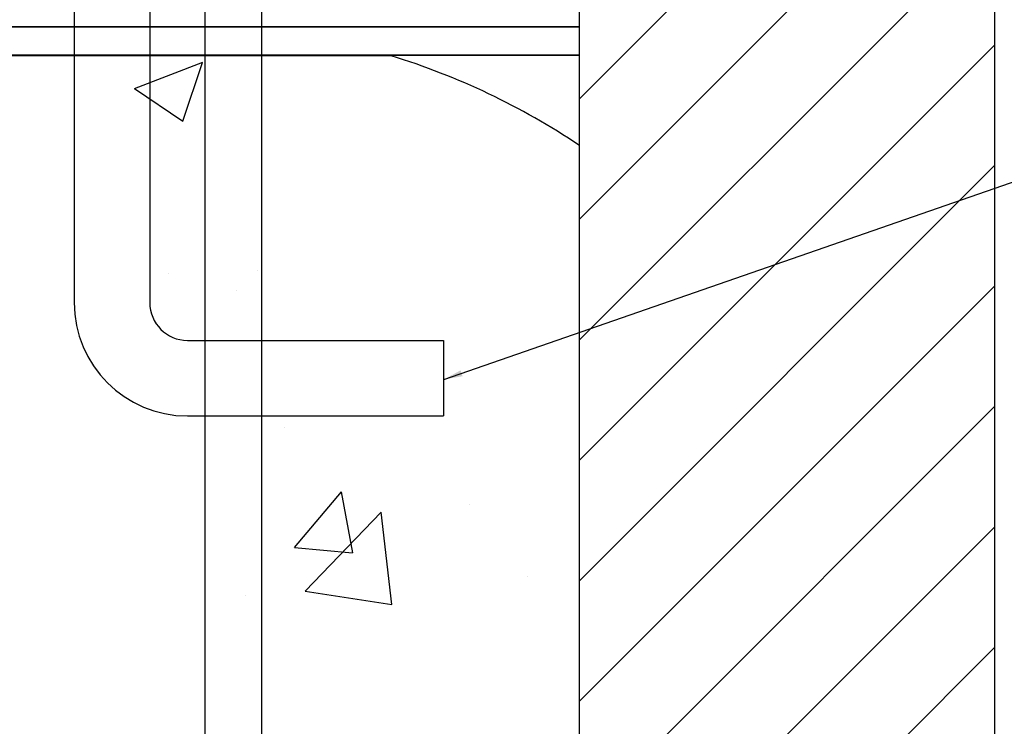
# Model space of a CAD drawing. Units: inches. Extents: x -25 to 169, y -8 to 105.
# Drawn here: x 35 to 41, y 66 to 71 of the extents above; entities that cross this region are included whole.
import ezdxf

# ---------------------------------------------------------------- set-up
doc = ezdxf.new("R2010")
doc.units = ezdxf.units.IN
doc.header["$MEASUREMENT"] = 0
doc.layers.add('FORM', color=7, linetype='Continuous')
doc.layers.add('Notes', color=7, linetype='Continuous')
doc.styles.add('Fox Blocks', font='arial.ttf', dxfattribs={"height": 0.09375})
doc.dimstyles.new('Fox Blocks', dxfattribs={"dimscale": 4, "dimtxt": 0.09375, "dimasz": 0.0625, "dimexe": 0.09375, "dimexo": 0.125, "dimgap": 0.03125, "dimtad": 1, "dimdec": 4, "dimzin": 3, "dimdsep": 46, "dimlunit": 4, "dimtxsty": 'Fox Blocks', "dimblk1": 'ARCHTICK', "dimblk2": 'ARCHTICK', "dimsah": 1, "dimcen": 0.125, "dimclrd": 256, "dimclre": 256, "dimclrt": 7, "dimazin": 0, "dimtfac": 1, "dimtdec": 4, "dimtix": 1, "dimtmove": 1, "dimatfit": 3, "dimfxl": 1, "dimtolj": 1, "dimtzin": 3, "dimarcsym": 0})

# ---------------------------------------------------------------- blocks, each defined once
blk = doc.blocks.new('_ARCHTICK')
at = {"color": 0, "linetype": 'ByBlock', "const_width": 0.15}
blk.add_lwpolyline([(-0.5, -0.5), (0.5, 0.5)], dxfattribs=at)

msp = doc.modelspace()

# ---------------------------------------------------------------- hatches: boundary and pattern name
h = msp.add_hatch()
h.set_pattern_fill('ANSI31', color=256, scale=4.51117)
h.paths.add_polyline_path([(41.1659, 74.9764), (41.1462, 74.9764), (40.4462, 74.9764), (39.9356, 74.9764), (39.6962, 74.9764), (39.6962, 74.6326), (38.9462, 74.6326), (38.9462, 74.9764), (38.4159, 74.9764), (38.4159, 59.4769), (41.1659, 59.4769)])
h = msp.add_hatch()
h.set_pattern_fill('AR-CONC', color=256, scale=0.644452)
h.set_pattern_definition([(50, (49.5, 70.975), (4.6224, -0.4044), [0.4833, -5.3167]), (355, (49.5, 70.975), (-0.8942, 4.8475), [0.3867, -4.2534]), (100.451, (49.8853, 70.941), (3.7282, 4.4431), [0.4108, -4.5185]), (46.184, (49.5, 72.264), (6.8779, -1.0667), [0.725, -7.9751]), (96.636, (50.073, 72.175), (6.0235, 6.2777), [0.6162, -6.7778]), (351.184, (49.5, 72.264), (6.0235, 6.2777), [0.58, -6.38]), (21, (50.1446, 71.9415), (3.8468, -2.5947), [0.4833, -5.3167]), (326, (50.1446, 71.9415), (1.568, 4.6732), [0.3867, -4.2534]), (71.451, (50.465, 71.7253), (5.4148, 2.0786), [0.4108, -4.5185]), (37.5, (49.5001, 70.9749), (0.07836, 2.14534), [0, -4.20183, 0, -4.31783, 0, -4.2695]), (7.5, (49.5001, 70.9749), (1.69536, 2.5418), [0, -2.4618, 0, -4.10516, 0, -1.62724]), (327.5, (48.063, 70.9749), (3.44023, -0.14536), [0, -1.61113, 0, -5.02673, 0, -6.67008]), (317.5, (47.4185, 70.975), (3.75836, 0.64513), [0, -2.09447, 0, -3.33826, 0, -4.73672])])
h.paths.add_polyline_path([(32.4159, 70.6031), (38.4159, 70.6031), (38.4159, 63.3496), (32.4159, 63.3496)])

# ---------------------------------------------------------------- linework, layer by layer
for p, q in [((35.0724, 77.6414), (35.0724, 68.9655)), ((35.5724, 77.6414), (35.5724, 68.9655)), ((38.4159, 59.4769), (38.4159, 74.9764)), ((41.1659, 59.4769), (41.1659, 74.9764)), ((35.8224, 68.7155), (37.5171, 68.7155)), ((37.5171, 68.7155), (37.5171, 68.2155)), ((35.8224, 68.2155), (37.5171, 68.2155))]:
    msp.add_line(p, q)
at = {"color": 0}
for p, q in [((32.4159, 70.7901), (38.4159, 70.7901)), ((38.4159, 70.7901), (32.4159, 70.7901)), ((37.1612, 70.6029), (33.6706, 70.6029)), ((33.6706, 70.6029), (37.1612, 70.6029)), ((33.6706, 70.5999), (37.1612, 70.5999)), ((33.6706, 70.5999), (37.1612, 70.5999)), ((38.4159, 70.6031), (37.2109, 70.6031)), ((37.2109, 70.6031), (38.4159, 70.6031))]:
    msp.add_line(p, q, dxfattribs=at)
for points in [[(37.1713, 70.6029), (37.1713, 70.6029, -0.001412), (37.1612, 70.6029)], [(37.1612, 70.6029), (37.1612, 70.6029, 0.001336), (37.1713, 70.6029)], [(37.1845, 70.603), (37.1845, 70.603, -0.001058), (37.1713, 70.6029)], [(37.1713, 70.6029), (37.1713, 70.6029, 0.000849), (37.1845, 70.603)], [(37.2109, 70.6031), (37.2109, 70.6031, 0.002388), (37.1845, 70.603)], [(37.1845, 70.603), (37.1845, 70.603, -0.00227), (37.2109, 70.6031)]]:
    msp.add_lwpolyline(points, format="xyb", dxfattribs=at)
for centre, radius, start, end in [((37.1612, 70.5686), 0.0313, 72.95205, 90), ((37.1612, 70.5686), 0.0313, 72.95205, 90), ((35.7909, 66.0999), 4.7054, 56.09126, 72.95205), ((35.7909, 66.0999), 4.7054, 56.09126, 72.95205)]:
    msp.add_arc(centre, radius, start, end, dxfattribs=at)
for radius in [0.75, 0.25]:
    msp.add_arc((35.8224, 68.9655), radius, 180, 270)
at = {"layer": 'FORM'}
for p, q in [((35.9364, 73.9764), (35.9364, 58.16)), ((36.3114, 73.9764), (36.3114, 57.8098))]:
    msp.add_line(p, q, dxfattribs=at)

# ---------------------------------------------------------------- leaders
at = {"layer": 'Notes'}
msp.add_leader([(37.5183, 68.4568), (46.831, 71.689)], dimstyle='Fox Blocks', override={"dimscale": 0, "dimasz": 0.125, "dimtad": 0}, dxfattribs=at)

doc.saveas('drawing.dxf')
